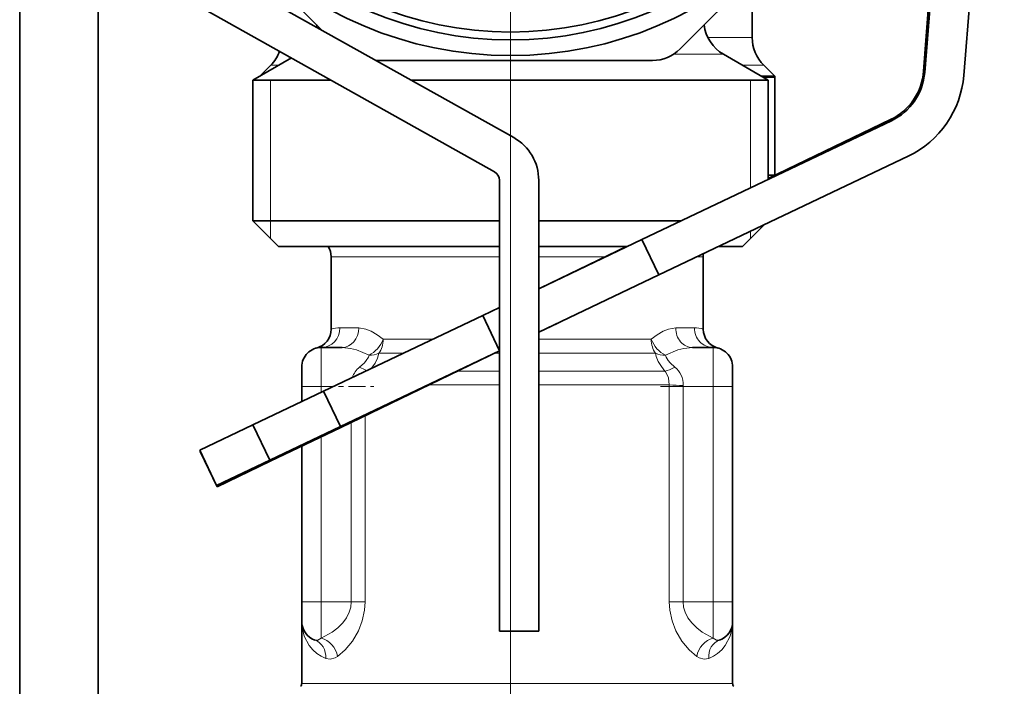
# Model space of a CAD drawing. Extents: x 0 to 420, y 0 to 297.
# Drawn here: x 345 to 365, y 201 to 214 of the extents above; entities that cross this region are included whole.
import ezdxf

# ---------------------------------------------------------------- set-up
doc = ezdxf.new("R2010")
doc.units = 0
doc.linetypes.add('DASHDOT', pattern=[18.5, 12, -3, 0.5, -3])

msp = doc.modelspace()

# ---------------------------------------------------------------- linework, layer by layer
at = {"color": 7, "lineweight": 35}
for p, q in [((345.259613, 250.572906), (345.259613, 165.85733)), ((346.859619, 250.572906), (346.859619, 165.85733)), ((364.508789, 223.681335), (363.720551, 213.220398)), ((364.570099, 223.650711), (363.742188, 213.192841)), ((365.367615, 223.58757), (364.539703, 213.1297)), ((347.717377, 217.771164), (351.431671, 214.05687)), ((359.180206, 214.102631), (362.848724, 217.771164)), ((347.761749, 216.115601), (355.348846, 211.859421)), ((347.370361, 215.417877), (354.957458, 211.161697)), ((360.219604, 213.904266), (360.219604, 215.142319)), ((351.327789, 214.160736), (351.321655, 214.118591)), ((359.180206, 214.102631), (358.74823, 213.670654)), ((359.632782, 213.56189), (360.54306, 213.036346)), ((350.807922, 213.489487), (350.023041, 213.036346)), ((352.537811, 213.43634), (358.182556, 213.43634)), ((350.385284, 213.338577), (350.16507, 213.118378)), ((360.453918, 213.338577), (360.679596, 213.1129)), ((351.615723, 213.036346), (350.023041, 213.036346)), ((350.023041, 210.156342), (350.023041, 213.036346)), ((357.80484, 213.036346), (353.250854, 213.036346)), ((360.54306, 213.036346), (357.80484, 213.036346)), ((360.410431, 213.1129), (360.679596, 213.1129)), ((360.445099, 213.092896), (360.679596, 213.092896)), ((360.54306, 211.00415), (360.54306, 213.036346)), ((360.54306, 211.004166), (360.54306, 213.036346)), ((360.54306, 211.004181), (360.54306, 213.036346)), ((360.54306, 211.004211), (360.54306, 213.036346)), ((360.54306, 211.004227), (360.54306, 213.036346)), ((360.54306, 211.004257), (360.54306, 213.036346)), ((360.54306, 211.004272), (360.54306, 213.036346)), ((360.54306, 211.004303), (360.54306, 213.036346)), ((360.54306, 211.004318), (360.54306, 213.036346)), ((360.679596, 213.1129), (360.679596, 211.092896)), ((363.062042, 212.204193), (357.965546, 209.776184)), ((363.044159, 212.229187), (360.542938, 211.025909)), ((363.406128, 211.481964), (358.309631, 209.053955)), ((355.059601, 210.987274), (355.059601, 201.772903)), ((355.859619, 210.987274), (355.859619, 201.772903)), ((360.54303, 211.092896), (360.679596, 211.092896)), ((355.059448, 210.156342), (350.023041, 210.156342)), ((350.54306, 209.636337), (350.023041, 210.156342)), ((350.54306, 209.636337), (350.023041, 210.156342)), ((350.54306, 209.636337), (350.023041, 210.156342)), ((350.54306, 209.636337), (350.023041, 210.156342)), ((350.54306, 209.636337), (350.023041, 210.156342)), ((350.54306, 209.636337), (350.023041, 210.156342)), ((350.54306, 209.636337), (350.023041, 210.156342)), ((350.54306, 209.636337), (350.023041, 210.156342)), ((350.54306, 209.636337), (350.023041, 210.156342)), ((357.80484, 210.156342), (355.859833, 210.156342)), ((358.763519, 210.156342), (357.80484, 210.156342)), ((360.023041, 209.636337), (360.470154, 210.083435)), ((360.023041, 209.636337), (360.470093, 210.083405)), ((360.023041, 209.636337), (360.470062, 210.083359)), ((360.023041, 209.636337), (360.470032, 210.083313)), ((360.023041, 209.636337), (360.469971, 210.083267)), ((360.023041, 209.636337), (360.46994, 210.083221)), ((360.023041, 209.636337), (360.46991, 210.083191)), ((360.023041, 209.636337), (360.469849, 210.083145)), ((360.023041, 209.636337), (360.469818, 210.083115)), ((355.859619, 208.772903), (357.965546, 209.776184)), ((357.965546, 209.776184), (358.309631, 209.053955)), ((355.059448, 209.636337), (350.54306, 209.636337)), ((357.555542, 209.636337), (355.859619, 209.636337)), ((355.902344, 208.793457), (357.654724, 209.636475)), ((357.671997, 209.636337), (357.555542, 209.636337)), ((360.023041, 209.636337), (359.532074, 209.636337)), ((351.619598, 207.947495), (351.619598, 209.427216)), ((359.219604, 207.947495), (359.219604, 209.427216)), ((355.859619, 207.886749), (358.309631, 209.053955)), ((354.715546, 208.227844), (355.059601, 208.391769)), ((354.715546, 208.227844), (351.465515, 206.67952)), ((355.059601, 207.505615), (354.715546, 208.227844)), ((355.859467, 207.885071), (356.247772, 208.071884)), ((351.419617, 207.572891), (351.841888, 207.572891)), ((358.997314, 207.572891), (359.419617, 207.572891)), ((351.80957, 205.957291), (355.059601, 207.505615)), ((351.815491, 205.939621), (355.059601, 207.500275)), ((355.059601, 207.500275), (355.057434, 207.504791)), ((351.019592, 206.772903), (351.019592, 207.172897)), ((359.819611, 206.772903), (359.819611, 207.172897)), ((351.019592, 206.467285), (351.019592, 206.772903)), ((359.819611, 206.772903), (359.819611, 202.372894)), ((350.021057, 205.991364), (351.465515, 206.67952)), ((351.80957, 205.957291), (351.465515, 206.67952)), ((350.021057, 205.991364), (348.937714, 205.47525)), ((350.365112, 205.269135), (350.021057, 205.991364)), ((350.365112, 205.269135), (351.80957, 205.957291)), ((350.373657, 205.246002), (351.815491, 205.939621)), ((351.815491, 205.939621), (351.807404, 205.956436)), ((351.019592, 202.372894), (351.019592, 205.556763)), ((349.281799, 204.753021), (348.937714, 205.47525)), ((348.950165, 205.448959), (348.945465, 205.446686)), ((349.292267, 204.725769), (348.945465, 205.446686)), ((349.281799, 204.753021), (350.365112, 205.269135)), ((349.292267, 204.725769), (350.373657, 205.246002)), ((350.373657, 205.246002), (350.362915, 205.26828)), ((351.019592, 201.9729), (351.019592, 202.372894)), ((359.819611, 201.9729), (359.819611, 202.372894)), ((351.019592, 200.706039), (351.019592, 201.9729)), ((359.819611, 200.706039), (359.819611, 201.9729)), ((355.059601, 201.772903), (355.859619, 201.772903))]:
    msp.add_line(p, q, dxfattribs=at)
at = {"color": 7, "linetype": 'DASHDOT', "lineweight": 13, "ltscale": 0.3965}
msp.add_line((355.283051, 229.166351), (355.283051, 213.306335), dxfattribs=at)
at = {"color": 7, "lineweight": 13}
for p, q in [((355.283051, 215.789581), (355.283051, 94.547821)), ((360.219604, 213.904266), (359.329742, 213.904266)), ((358.612915, 213.56189), (359.632782, 213.56189)), ((350.546722, 213.338577), (350.385284, 213.338577)), ((360.453918, 213.338577), (360.019501, 213.338577)), ((350.383057, 213.036346), (350.383057, 210.156342)), ((360.183044, 213.036346), (360.183044, 210.832642)), ((350.383057, 210.156342), (350.383057, 209.796341)), ((350.383057, 210.156342), (350.383057, 209.796341)), ((350.383057, 210.156342), (350.383057, 209.796341)), ((350.383057, 210.156342), (350.383057, 209.796341)), ((350.383057, 210.156342), (350.383057, 209.796341)), ((360.183044, 209.946625), (360.183044, 209.796341)), ((360.183044, 209.946625), (360.183044, 209.796341)), ((360.183044, 209.946625), (360.183044, 209.796341)), ((360.183044, 209.946625), (360.183044, 209.796341)), ((360.183044, 209.946625), (360.183044, 209.796341)), ((355.059601, 209.427216), (351.619598, 209.427216)), ((357.219727, 209.427216), (355.859619, 209.427216)), ((359.219604, 209.427216), (359.093048, 209.427216)), ((351.800568, 207.9729), (352.182617, 207.9729)), ((358.656586, 207.9729), (359.038666, 207.9729)), ((353.688538, 207.738586), (352.68158, 207.738586)), ((357.241425, 207.738586), (355.859619, 207.738586)), ((358.157654, 207.738586), (357.241425, 207.738586)), ((351.419617, 206.772903), (351.419617, 207.572891)), ((359.419617, 206.772903), (359.419617, 207.572891)), ((353.094849, 207.455734), (352.597168, 207.455734)), ((355.058533, 207.455734), (354.96701, 207.455734)), ((357.297577, 207.455734), (355.859619, 207.455734)), ((358.242065, 207.455734), (357.297577, 207.455734)), ((355.058624, 207.090057), (354.206879, 207.090057)), ((357.4729, 207.090057), (355.859619, 207.090057)), ((358.437866, 207.090057), (357.4729, 207.090057)), ((351.419617, 206.772903), (351.019592, 206.772903)), ((351.419617, 206.657852), (351.419617, 206.772903)), ((351.419617, 206.772903), (351.661072, 206.772903)), ((355.058563, 206.807205), (353.618927, 206.807205)), ((357.529083, 206.807205), (355.859619, 206.807205)), ((358.525909, 206.807205), (357.529083, 206.807205)), ((358.525482, 206.772903), (358.525909, 206.807205)), ((358.807831, 206.772903), (358.525482, 206.772903)), ((358.525482, 206.772903), (358.525482, 202.372894)), ((358.807831, 206.772903), (358.808319, 206.795776)), ((358.807831, 206.772903), (359.419617, 206.772903)), ((358.807831, 206.772903), (358.807831, 202.372894)), ((359.819611, 206.772903), (359.419617, 206.772903)), ((359.419617, 206.772903), (359.419617, 202.372894)), ((352.313751, 206.179337), (352.313751, 202.372894)), ((352.031403, 206.043503), (352.031403, 202.372894)), ((351.419617, 202.372894), (351.419617, 205.749191)), ((351.419617, 202.372894), (351.019592, 202.372894)), ((351.419617, 202.372894), (352.031403, 202.372894)), ((351.419617, 201.632172), (351.419617, 202.372894)), ((352.313751, 202.372894), (352.031403, 202.372894)), ((358.807831, 202.372894), (358.525482, 202.372894)), ((358.807831, 202.372894), (359.419617, 202.372894)), ((359.819611, 202.372894), (359.419617, 202.372894)), ((359.419617, 201.632172), (359.419617, 202.372894)), ((357.529083, 200.706039), (351.019592, 200.706039)), ((359.819611, 200.706039), (357.529083, 200.706039))]:
    msp.add_line(p, q, dxfattribs=at)
at = {"color": 7, "linetype": 'DASHDOT', "lineweight": 13, "ltscale": 0.115594}
msp.add_line((355.283051, 213.874802), (355.283051, 209.251022), dxfattribs=at)
at = {"color": 7, "linetype": 'DASHDOT', "lineweight": 13, "ltscale": 0.029212}
for p, q in [((351.322235, 206.772903), (352.490723, 206.772903)), ((358.34848, 206.772903), (359.516968, 206.772903))]:
    msp.add_line(p, q, dxfattribs=at)
at = {"color": 7, "linetype": 'DASHDOT', "lineweight": 13, "ltscale": 0.018654}
for p, q in [((351.357422, 202.372894), (352.103577, 202.372894)), ((358.735626, 202.372894), (359.481781, 202.372894))]:
    msp.add_line(p, q, dxfattribs=at)
at = {"color": 7, "lineweight": 13}
for points in [[(352.68158, 207.738586), (352.560303, 207.830826), (352.437286, 207.903259), (352.33078, 207.947327), (352.182617, 207.9729)], [(358.157654, 207.738586), (358.2789, 207.830826), (358.401947, 207.903259), (358.508453, 207.947327), (358.656586, 207.9729)], [(352.393341, 207.416687), (352.139557, 207.521484), (352.013794, 207.55423), (351.841888, 207.572891)], [(358.445862, 207.416687), (358.699646, 207.521484), (358.825409, 207.55423), (358.997314, 207.572891)], [(352.202026, 207.172897), (352.298676, 207.259155), (352.338409, 207.304169), (352.380402, 207.371704), (352.393372, 207.416687)], [(352.446442, 207.146835), (352.516266, 207.249039), (352.569489, 207.354034), (352.597168, 207.455734)], [(358.437866, 207.090057), (358.363708, 207.186707), (358.301208, 207.28714), (358.257446, 207.388031), (358.242065, 207.455734)], [(358.637207, 207.172897), (358.540527, 207.259155), (358.500793, 207.304184), (358.458832, 207.371704), (358.445862, 207.416687)], [(358.525909, 206.807205), (358.512695, 206.949173), (358.45575, 207.069321), (358.437866, 207.090057)], [(351.419617, 201.632172), (351.641113, 201.753937), (351.753387, 201.842377), (351.855682, 201.946472), (351.932495, 202.050858), (351.990906, 202.16597), (352.020935, 202.267578), (352.031403, 202.372894)], [(351.75293, 201.26181), (351.908691, 201.393372), (352.053925, 201.569931), (352.178497, 201.785309), (352.255981, 201.986313), (352.303009, 202.205612), (352.313751, 202.372894)], [(359.086273, 201.26181), (358.930511, 201.393372), (358.785278, 201.569916), (358.660706, 201.785309), (358.583221, 201.986313), (358.536224, 202.205612), (358.525482, 202.372894)], [(359.419617, 201.632172), (359.19812, 201.753937), (359.085846, 201.842377), (358.983521, 201.946472), (358.906708, 202.050873), (358.848297, 202.16597), (358.818268, 202.267578), (358.807831, 202.372894)], [(351.019592, 201.9729), (351.024292, 201.882584), (351.072144, 201.675568), (351.172699, 201.483704), (351.243378, 201.397583), (351.328125, 201.320816), (351.413086, 201.263992), (351.508972, 201.21846)], [(359.819611, 201.9729), (359.814911, 201.882584), (359.76709, 201.675568), (359.666534, 201.483704), (359.595825, 201.397583), (359.511108, 201.320816), (359.426117, 201.263992), (359.330231, 201.21846)], [(351.28653, 201.595688), (351.351196, 201.594406), (351.419617, 201.632172)], [(359.552673, 201.595688), (359.488007, 201.594406), (359.419617, 201.632172)], [(351.508972, 201.21846), (351.602875, 201.204895), (351.701813, 201.232513), (351.75293, 201.26181)], [(359.330231, 201.21846), (359.236328, 201.204895), (359.13739, 201.232513), (359.086273, 201.26181)]]:
    msp.add_lwpolyline(points, dxfattribs=at)
at = {"color": 7, "lineweight": 35}
for radius in [7.700001, 7.380001, 7.220001]:
    msp.add_circle((355.283051, 221.236343), radius, dxfattribs=at)
for centre, radius, start, end in [((360.032776, 214.2547), 0.8, 186.738004, 239.999997), ((360.032776, 214.2547), 0.8, 186.744848, 239.999997), ((361.019592, 213.904266), 0.8, 180.000005, 225), ((349.819611, 213.904266), 0.8, 314.999999, 339.469568), ((358.182556, 214.236343), 0.8, 269.999997, 314.999999), ((362.523926, 213.310562), 1.2, 295.690914, 355.690912), ((362.545929, 213.287537), 1.2, 295.473509, 355.473506), ((362.545929, 213.287537), 2, 295.473509, 355.473506), ((354.859619, 210.987274), 1, 0, 60.708641), ((354.859619, 210.987274), 0.2, 0, 60.708641), ((351.219604, 209.427216), 0.4, 359.999999, 31.521128), ((359.619629, 209.427216), 0.40002, 170.95984, 179.999773), ((351.219604, 207.947495), 0.399998, 284.477273, 0.000308), ((359.619598, 207.947495), 0.399998, 179.999691, 255.522729), ((351.419617, 207.172897), 0.4, 90.000003, 180.000005), ((359.419617, 207.172897), 0.4, 0, 90.000003), ((351.419617, 201.9729), 0.4, 180.000005, 250.568348), ((359.419617, 201.9729), 0.4, 289.43166, 360), ((350.939606, 200.706039), 0.08, 314.999992, 0.000008), ((359.899597, 200.706039), 0.08, 179.999991, 225.000013)]:
    msp.add_arc(centre, radius, start, end, dxfattribs=at)
at = {"color": 7, "lineweight": 13}
for centre, radius, start, end in [((351.800873, 207.313751), 0.659149, 90.026859, 105.961472), ((359.03833, 207.313751), 0.659149, 74.038527, 89.973139), ((352.477661, 206.821213), 0.446741, 128.088832, 161.935534), ((352.553528, 207.714417), 0.645458, 237.011092, 251.749199), ((358.358856, 206.81955), 0.449823, 356.971983, 51.771768), ((359.093597, 217.428223), 10.636226, 266.940544, 268.463041)]:
    msp.add_arc(centre, radius, start, end, dxfattribs=at)
for centre, major_axis, ratio, start_param, end_param in [((351.419617, 207.9729), (0, -0.399994), 0.952381, 0.00000044, 1.57079668), ((351.841888, 207.9729), (0, 0.399994), 0.851835, 3.141592654, 4.71238898), ((358.997314, 207.9729), (0, -0.399994), 0.851835, 4.71238898, 6.283185307), ((359.419617, 207.9729), (0, -0.399994), 0.952381, 4.712388604, 6.283185307), ((352.393341, 207.738586), (-0.243347, -0.317459), 0.636249, 0.877998416, 2.024552182), ((352.393372, 207.738586), (0, 0.399994), 0.720535, 3.926990817, 4.71238898), ((358.445862, 207.738586), (0.243347, -0.317459), 0.636249, 4.258633209, 5.405187097), ((358.445862, 207.738586), (0, 0.399994), 0.720535, 1.570796327, 2.35619449), ((352.393372, 207.738586), (0.398621, -0.033188), 0.803757, 4.779205537, 5.314526698), ((358.445862, 207.738586), (0.398621, 0.033188), 0.803757, 4.110251263, 4.645572423), ((358.637207, 207.372894), (0.30661, 0.256866), 0.404708, 3.722291509, 4.3855098), ((351.153473, 201.21846), (-0.133087, -0.377213), 0.877385, 1.870964436, 3.141592654), ((351.419617, 201.26181), (0.209564, -0.340714), 0.788982, 1.11900725, 2.479446641), ((359.419617, 201.26181), (-0.209564, -0.340714), 0.788982, 3.803738748, 5.16417812), ((359.68576, 201.21846), (0.133087, -0.377213), 0.877385, 3.141592654, 4.412220441)]:
    msp.add_ellipse(centre, major_axis=major_axis, ratio=ratio, start_param=start_param, end_param=end_param, dxfattribs=at)

doc.saveas('drawing.dxf')
